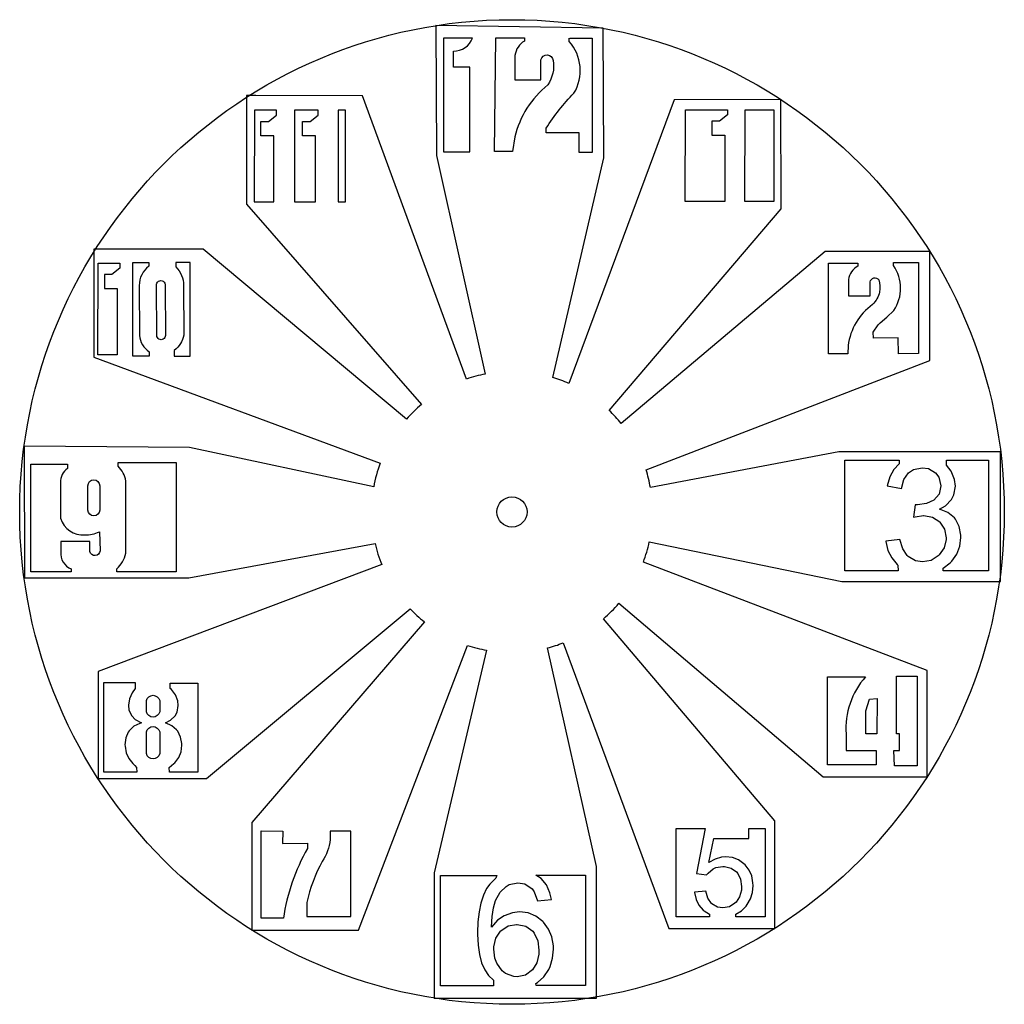
# Model space of a CAD drawing. Extents: x 2326 to 2726, y 416 to 816.
import ezdxf

# ---------------------------------------------------------------- set-up
doc = ezdxf.new("R2010")
doc.units = 0
doc.layers.get('0').update_dxf_attribs({"linetype": 'CONTINUOUS'})

msp = doc.modelspace()

# ---------------------------------------------------------------- linework, layer by layer
at = {"color": 1}
for points in [[(2495.25, 761), (2515.11, 672.29, 0.034553), (2507.49, 670.25), (2465.23, 785.29), (2421.95, 785.44), (2418.12, 785.44), (2418.12, 741.34), (2489.23, 659.93, 0.037744), (2483.08, 653.91), (2400.47, 722.98), (2357.23, 723.04), (2356.11, 723.04), (2356.11, 679.17), (2472.43, 636.04, 0.043499), (2469.81, 626.48), (2395, 642.4), (2327.77, 642.94), (2327.88, 589.5), (2394.73, 589.5), (2470.35, 603.41, 0.039353), (2473.04, 594.86), (2357.81, 551.43), (2357.81, 508), (2401.88, 508), (2484.58, 576.92, 0.034458), (2490.37, 571.61), (2420.34, 490.15), (2420.34, 446.42), (2463.63, 446.42), (2507.93, 562.07, 0.03505), (2515.67, 560.08), (2494.34, 469.6), (2494.34, 418.76), (2560.37, 418.76), (2560.37, 472.23), (2540.4, 560.99, 0.029427), (2546.78, 563.07), (2589.71, 447.09), (2632.7, 447.09), (2632.7, 490.78), (2563.14, 572.88, 0.038774), (2569.38, 579.14), (2652.44, 508.69), (2694.7, 508.69), (2694.7, 551.82), (2579.34, 595.92, 0.037358), (2581.77, 604.08), (2659.94, 587.94), (2724.48, 587.94), (2724.48, 640.74), (2658.77, 640.74), (2582.21, 626.18, 0.032701), (2580.43, 633.43), (2695.71, 677.72), (2695.71, 722.04), (2653.17, 722.04), (2570.37, 652.15, 0.031969), (2565.43, 657.52), (2635.32, 739.4), (2635.2, 783.77), (2591.89, 783.7), (2549.04, 668.47, 0.030484), (2542.52, 670.88), (2563.28, 760.13), (2563.05, 812.77), (2495.08, 813.83)], [(2502.23, 803.51, 0.323241), (2509.94, 808.79), (2498.21, 808.79), (2498.21, 762.49), (2508.88, 762.49), (2508.88, 796.96), (2502.23, 796.96)], [(2518.88, 762.7), (2519.41, 808.93), (2531.07, 808.93), (2531.07, 807.57, 0.236121), (2527.19, 801.75), (2527.19, 791.78), (2537.75, 791.78), (2537.75, 799.93, -0.846123), (2542.73, 799.68, -0.189177), (2540.53, 789.72, 0.166648), (2527.12, 768.59), (2526.18, 762.7)], [(2371.99, 717.6), (2378.46, 717.6), (2378.46, 716.08, 0.247587), (2374.56, 708.23), (2374.63, 688, 0.23249), (2378.65, 681.33), (2378.65, 679.6), (2371.99, 679.6)], [(2683, 680.43), (2682.86, 686.99), (2672.87, 686.83), (2672.73, 689.36), (2674.68, 692.25), (2675.59, 693.03), (2678.2, 695.34), (2681.07, 698.12, 0.313714), (2680.97, 716.34), (2680.97, 717.54), (2691.16, 717.54), (2691.16, 680.6)], [(2381.62, 708.23, -1.158636), (2385.13, 708.23), (2385.2, 688, -1.011104), (2381.69, 688)], [(2366.71, 636.35), (2389.5, 636.35), (2389.5, 591.87), (2365.4, 591.87), (2365.4, 593.1, 0.14568), (2369.11, 599.45), (2369.11, 628.8, 0.166218), (2365.93, 634.8), (2365.93, 636.39)], [(2353.69, 626.93, -0.989333), (2358.48, 626.93), (2358.48, 616.94, -0.96738), (2353.69, 616.94)], [(2661.71, 519.33), (2673.96, 519.33), (2673.96, 513.55), (2654.13, 513.55), (2654.13, 549.29), (2669.6, 549.29, 0.199922), (2661.71, 526.07)], [(2382.85, 539.63), (2382.85, 535.06, -0.799034), (2377.47, 535.06), (2377.47, 539.63, -0.799034)], [(2382.85, 526.91), (2382.85, 518.07, -0.799034), (2377.47, 518.07), (2377.47, 526.91, -0.799034)], [(2432.79, 481.58), (2442.89, 481.64), (2442.89, 479.54, 0.094521), (2433.13, 451.18), (2424.08, 451.18), (2424.08, 486.73), (2432.89, 486.55)]]:
    msp.add_lwpolyline(points, format="xyb", close=True, dxfattribs=at)
for points in [[(2549.52, 808.71), (2558.61, 808.71), (2558.61, 762.29), (2553.29, 762.29), (2553.29, 770.33), (2539.92, 770.33), (2539.92, 772.22, -0.05531), (2551.15, 786.37, 0.328706), (2549.23, 807.42), (2549.23, 808.71)], [(2392.58, 708.3), (2392.65, 688.06, -0.182322), (2388.8, 681.89), (2388.8, 679.6), (2395.24, 679.6), (2395.24, 717.6), (2389.43, 717.6), (2389.43, 715.83, -0.201587), (2392.58, 708.27)], [(2675.29, 705.59, -0.152863), (2672.43, 700.55, 0.205385), (2662.54, 683.84), (2662.37, 680.43), (2654.55, 680.43), (2654.55, 717.31), (2666.52, 717.31), (2666.52, 716.11, 0.250036), (2662.7, 710.66), (2662.7, 703.99), (2671.43, 703.99), (2671.53, 709.68, -0.679863), (2675, 710.57, -0.112296), (2675.29, 705.59)], [(2352.47, 607, 0.131028), (2358.34, 608.24), (2358.66, 600.46, -0.868111), (2354.46, 600.19), (2354.46, 604.29), (2342.64, 604.29), (2342.64, 600.07, 0.323431), (2346.91, 593.1), (2346.91, 591.87), (2330.46, 591.87), (2330.46, 635.72), (2345.43, 635.72), (2345.43, 633.91, 0.270861), (2342.57, 628.2), (2342.57, 613.68, 0.361582), (2352.47, 607)], [(2452.08, 486.6), (2452.08, 483.16, -0.134013), (2448.89, 474.31, 0.068182), (2442.59, 457.65), (2442.59, 451.89), (2460.48, 451.89), (2460.48, 486.58), (2452.08, 486.58)]]:
    msp.add_lwpolyline(points, format="xyb", dxfattribs=at)
for points in [[(2430.28, 779.42), (2421.38, 779.42), (2421.28, 742.2), (2429.22, 742.2), (2429.22, 769.09), (2423.94, 769.09), (2423.94, 774.88), (2427, 774.88), (2430.28, 777.41)], [(2447.21, 779.42), (2437.6, 779.42), (2437.6, 742.2), (2446.15, 742.2), (2446.15, 769.09), (2440.87, 769.09), (2440.87, 774.88), (2443.94, 774.88), (2447.21, 777.41)], [(2455.39, 742.2), (2458.32, 742.2), (2458.32, 779.42), (2455.39, 779.42)], [(2607.16, 769.26), (2612.43, 769.26), (2612.43, 742.38), (2596.33, 742.4), (2596.47, 779.59), (2613.49, 779.59), (2613.49, 777.59), (2610.22, 775.06), (2607.16, 775.06)], [(2632.37, 742.38), (2620.59, 742.38), (2620.69, 779.59), (2632.32, 779.59)], [(2365.65, 680.1), (2357.71, 680.1), (2357.81, 717.32), (2366.7, 717.32), (2366.7, 715.31), (2363.43, 712.78), (2360.37, 712.78), (2360.37, 706.98), (2365.65, 706.98)], [(2699.48, 623.52), (2697.29, 621.01), (2694.31, 619.63), (2690.73, 619.15), (2689.77, 619.2), (2689.13, 614.14), (2689.72, 614.3), (2693.19, 614.78), (2693.35, 614.78), (2696.86, 614.14), (2699.74, 612.27), (2699.8, 612.16), (2701.66, 609.29), (2702.3, 605.71), (2702.3, 605.13), (2701.5, 601.66), (2699.53, 598.78), (2699.16, 598.41), (2696.23, 596.6), (2692.71, 596.01), (2689.93, 596.38), (2686.95, 598.14), (2686.52, 598.57), (2684.76, 601.29), (2683.59, 605.13), (2677.89, 604.38), (2677.89, 604.22), (2678.69, 600.65), (2680.23, 597.56), (2682.52, 594.89), (2682.79, 594.63), (2682.88, 592.3), (2661.23, 592.3), (2661.23, 637.29), (2683.22, 637.29), (2683.22, 635.78), (2681.14, 633.54), (2679.49, 630.5), (2678.42, 626.83), (2684.18, 625.81), (2685.19, 629.44), (2687, 632.1), (2689.08, 633.49), (2692.6, 634.18), (2695.16, 633.86), (2698.09, 632.16), (2699.42, 630.34), (2700.22, 626.93)], [(2706.09, 613.39), (2705.77, 613.82), (2703.1, 616), (2699.69, 617.34), (2702.14, 618.78), (2704.49, 621.28), (2705.5, 623.25), (2706.09, 626.77), (2705.77, 629.49), (2704.38, 632.8), (2702.46, 635.2), (2702.48, 637.29), (2719.58, 637.29), (2719.58, 592.3), (2701.13, 592.3), (2701.18, 593.4), (2703.96, 595.53), (2704.65, 596.22), (2706.73, 599.1), (2707.95, 602.3), (2708.38, 605.87), (2708.33, 606.83), (2707.69, 610.41)], [(2682.25, 549.55), (2690.53, 549.55), (2690.53, 513.06), (2681.32, 513.06), (2681.13, 519.33), (2683.42, 519.41), (2683.37, 526.07), (2682.15, 526.07)], [(2370.11, 526.84), (2369.11, 524.47), (2368.75, 521.67), (2368.79, 521.11), (2369.23, 518.42), (2370.27, 516.1), (2371.96, 514.01), (2372.8, 513.29), (2373.5, 512.38), (2373.51, 510.59), (2360.21, 510.59), (2360.21, 546.98), (2372.88, 546.98), (2372.84, 544.6), (2371.68, 542.71), (2370.55, 540.38), (2370.19, 537.7), (2370.39, 535.73), (2371.48, 533.37), (2372.92, 531.89), (2375.44, 530.56), (2374.8, 530.36), (2372.36, 529.2), (2370.51, 527.4)], [(2387.05, 544.6), (2387.09, 546.69), (2398.3, 546.69), (2398.3, 510.59), (2386.89, 510.59), (2386.66, 512.49), (2388.67, 514.01), (2388.99, 514.33), (2390.59, 516.46), (2391.55, 518.86), (2391.83, 521.55), (2391.83, 522.15), (2391.35, 524.83), (2390.19, 527.16), (2389.75, 527.68), (2387.83, 529.36), (2385.26, 530.56), (2387.3, 531.61), (2389.15, 533.37), (2389.95, 534.89), (2390.43, 537.58), (2390.23, 539.58), (2389.27, 541.98), (2387.63, 544.11), (2387.59, 544.11)], [(2669.75, 535.49), (2671.16, 540.21), (2674.29, 540.46), (2674.21, 526.07), (2669.68, 526.07)], [(2617.15, 470.06), (2617.72, 469.36), (2618.87, 467.03), (2619.24, 464.12), (2619.16, 462.56), (2618.42, 459.9), (2617.02, 457.77), (2616.57, 457.28), (2614.32, 455.84), (2611.66, 455.39), (2609.45, 455.72), (2607.15, 457.07), (2607.03, 457.24), (2605.6, 459.29), (2604.78, 462.15), (2600.15, 461.74), (2600.19, 461.66), (2600.76, 458.88), (2601.95, 456.5), (2603.71, 454.49), (2604, 454.25), (2606.21, 452.85), (2606.21, 451.71), (2592.61, 451.71), (2592.61, 452.25), (2592.61, 487.72), (2604.41, 487.72), (2600.92, 469.32), (2605.06, 468.79), (2605.64, 469.53), (2607.77, 471.29), (2608.83, 471.78), (2611.58, 472.23), (2612.35, 472.23), (2614.98, 471.58)], [(2621.08, 456.09), (2621.57, 456.79), (2622.84, 459.12), (2623.62, 461.7), (2623.91, 464.53), (2623.87, 465.64), (2623.37, 468.38), (2622.31, 470.8), (2620.67, 472.89), (2620.22, 473.34), (2618.01, 474.89), (2615.51, 475.84), (2612.76, 476.12), (2611.08, 476), (2608.5, 475.26), (2606, 473.87), (2607.93, 483.54), (2622.23, 483.54), (2622.23, 487.72), (2628.87, 487.72), (2628.87, 451.71), (2616.98, 451.71), (2616.98, 452.85), (2619.2, 454.21)], [(2512, 444.7), (2512.22, 440.32), (2512.75, 436.42), (2513.66, 433.1), (2514.89, 430.27), (2516.49, 427.92), (2518.47, 426), (2518.47, 423.79), (2496.87, 423.79), (2496.87, 468.59), (2519.83, 468.59), (2519.48, 467.46), (2516.97, 465.05), (2515.69, 463.24), (2514.35, 460.51), (2513.34, 457.36), (2512.59, 453.78), (2512.11, 449.77), (2512, 445.34)], [(2538.93, 427.39), (2540.96, 430.43), (2541.44, 431.55), (2542.46, 434.97), (2542.83, 438.61), (2542.78, 440.05), (2542.14, 443.63), (2540.85, 446.83), (2538.82, 449.56), (2538.56, 449.83), (2535.72, 452.02), (2532.57, 453.35), (2529.05, 453.78), (2526.16, 453.46), (2522.74, 452.23), (2520.07, 450.36), (2517.67, 447.53), (2517.67, 447.69), (2517.88, 451.96), (2518.47, 455.49), (2519.32, 458.38), (2519.32, 458.43), (2521.19, 461.74), (2523.6, 464.15), (2524.88, 464.95), (2528.4, 465.64), (2531.24, 465.16), (2534.12, 463.18), (2534.98, 461.96), (2536.31, 458.32), (2541.98, 458.75), (2541.39, 461.47), (2540, 464.73), (2537.81, 467.3), (2535.72, 468.74), (2555.83, 468.74), (2555.83, 423.84), (2535.78, 423.84), (2535.72, 424.66), (2536.31, 425.03)], [(2531.56, 447.96), (2534.39, 445.93), (2535.03, 445.12), (2536.47, 442.08), (2536.95, 438.29), (2536.9, 436.63), (2536.05, 433.1), (2534.34, 430.27), (2534.28, 430.27), (2531.45, 428.08), (2528.08, 427.39), (2526.69, 427.49), (2523.33, 428.77), (2521.94, 429.9), (2519.86, 432.89), (2519.05, 435.03), (2518.57, 438.61), (2518.63, 439.62), (2519.43, 443.09), (2521.3, 445.93), (2521.46, 446.14), (2524.4, 448.06), (2527.87, 448.7), (2528.08, 448.7)]]:
    msp.add_lwpolyline(points, close=True, dxfattribs=at)
msp.add_circle((2525.98, 616.24), 200)
msp.add_circle((2525.98, 616.24), 6.13, dxfattribs=at)

doc.saveas('drawing.dxf')
